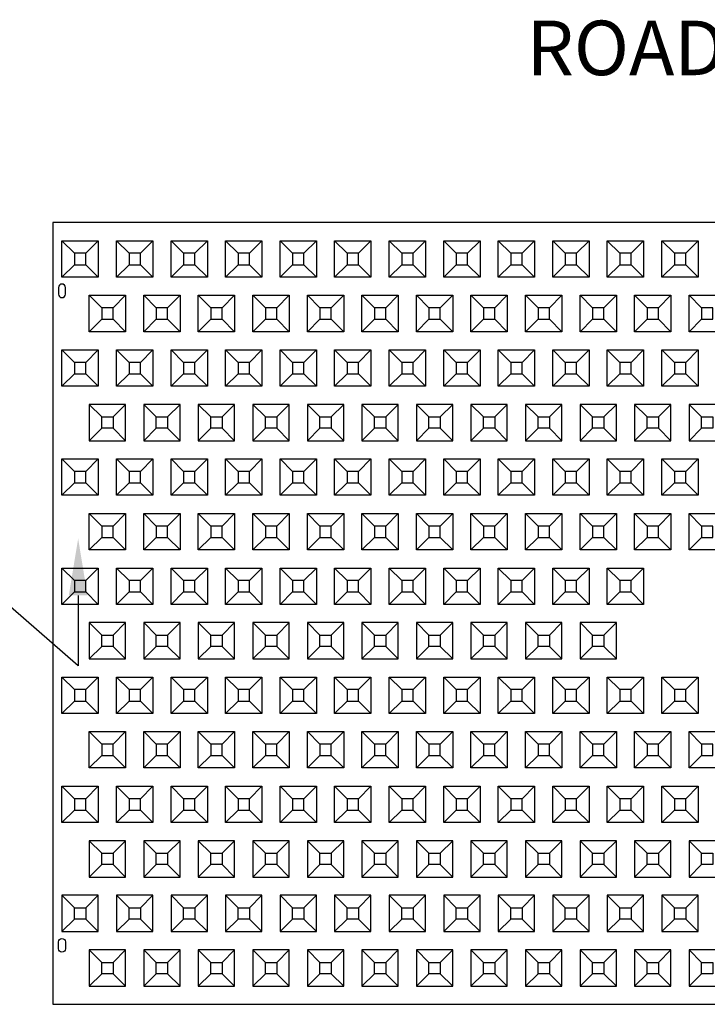
# Model space of a CAD drawing. Units: inches. Extents: x 33 to 677, y 44 to 904.
# Drawn here: x 158 to 230, y 587 to 690 of the extents above; entities that cross this region are included whole.
import ezdxf
from ezdxf import colors
from ezdxf.entities.mleader import LeaderData, LeaderLine
from ezdxf.math import Vec2, Vec3

# ---------------------------------------------------------------- set-up
doc = ezdxf.new("R2010")
doc.units = ezdxf.units.IN
doc.header["$MEASUREMENT"] = 0
for name, color, linetype in [('C-DIMS', 4, 'Continuous'), ('C-MAT', 3, 'Continuous'), ('C-PATT', 143, 'Continuous'), ('C-PATT-SOLID', 9, 'Continuous')]:
    doc.layers.add(name, color=color, linetype=linetype)
doc.styles.get("Standard").update_dxf_attribs({"font": 'arial.ttf'})

# ---------------------------------------------------------------- blocks, each defined once
blk = doc.blocks.new('A$C2CA2104A')
at = {"layer": 'C-MAT'}
blk.add_lwpolyline([(0, 0), (144, 0), (144, 86), (0, 86)], close=True, dxfattribs=at)
at = {"layer": 'C-PATT'}
for points in [[(1.38, 78.87, 1), (0.63, 78.87), (0.63, 78.12, 1), (1.38, 78.12)], [(1.38, 6.12, -1), (0.63, 6.12), (0.63, 6.87, -1), (1.38, 6.87)]]:
    blk.add_lwpolyline(points, format="xyb", close=True, dxfattribs=at)
at = {"layer": 'C-PATT-SOLID'}
for p, q in [((2.38, 82.62), (1, 84)), ((3.63, 82.62), (5, 84)), ((8.38, 82.62), (7, 84)), ((9.63, 82.62), (11, 84)), ((14.38, 82.62), (13, 84)), ((15.63, 82.62), (17, 84)), ((20.38, 82.62), (19, 84)), ((21.63, 82.62), (23, 84)), ((26.38, 82.62), (25, 84)), ((27.63, 82.62), (29, 84)), ((32.38, 82.62), (31, 84)), ((33.63, 82.62), (35, 84)), ((38.38, 82.62), (37, 84)), ((39.63, 82.62), (41, 84)), ((44.38, 82.62), (43, 84)), ((45.63, 82.62), (47, 84)), ((50.38, 82.62), (49, 84)), ((51.63, 82.62), (53, 84)), ((56.38, 82.62), (55, 84)), ((57.63, 82.62), (59, 84)), ((62.38, 82.62), (61, 84)), ((63.63, 82.62), (65, 84)), ((68.38, 82.62), (67, 84)), ((69.63, 82.62), (71, 84)), ((1, 80), (2.38, 81.37)), ((3.63, 81.37), (5, 80)), ((7, 80), (8.38, 81.37)), ((9.63, 81.37), (11, 80)), ((13, 80), (14.38, 81.37)), ((15.63, 81.37), (17, 80)), ((19, 80), (20.38, 81.37)), ((21.63, 81.37), (23, 80)), ((25, 80), (26.38, 81.37)), ((27.63, 81.37), (29, 80)), ((31, 80), (32.38, 81.37)), ((33.63, 81.37), (35, 80)), ((37, 80), (38.38, 81.37)), ((39.63, 81.37), (41, 80)), ((43, 80), (44.38, 81.37)), ((45.63, 81.37), (47, 80)), ((49, 80), (50.38, 81.37)), ((51.63, 81.37), (53, 80)), ((55, 80), (56.38, 81.37)), ((57.63, 81.37), (59, 80)), ((61, 80), (62.38, 81.37)), ((63.63, 81.37), (65, 80)), ((67, 80), (68.38, 81.37)), ((69.63, 81.37), (71, 80)), ((5.38, 76.62), (4, 78)), ((6.63, 76.62), (8, 78)), ((11.38, 76.62), (10, 78)), ((12.63, 76.62), (14, 78)), ((17.38, 76.62), (16, 78)), ((18.63, 76.62), (20, 78)), ((23.38, 76.62), (22, 78)), ((24.63, 76.62), (26, 78)), ((29.38, 76.62), (28, 78)), ((30.63, 76.62), (32, 78)), ((35.38, 76.62), (34, 78)), ((36.63, 76.62), (38, 78)), ((41.38, 76.62), (40, 78)), ((42.63, 76.62), (44, 78)), ((47.38, 76.62), (46, 78)), ((48.63, 76.62), (50, 78)), ((53.38, 76.62), (52, 78)), ((54.63, 76.62), (56, 78)), ((59.38, 76.62), (58, 78)), ((60.63, 76.62), (62, 78)), ((65.38, 76.62), (64, 78)), ((66.63, 76.62), (68, 78)), ((71.38, 76.62), (70, 78)), ((4, 74), (5.38, 75.37)), ((6.63, 75.37), (8, 74)), ((10, 74), (11.38, 75.37)), ((12.63, 75.37), (14, 74)), ((16, 74), (17.38, 75.37)), ((18.63, 75.37), (20, 74)), ((22, 74), (23.38, 75.37)), ((24.63, 75.37), (26, 74)), ((28, 74), (29.38, 75.37)), ((30.63, 75.37), (32, 74)), ((34, 74), (35.38, 75.37)), ((36.63, 75.37), (38, 74)), ((40, 74), (41.38, 75.37)), ((42.63, 75.37), (44, 74)), ((46, 74), (47.38, 75.37)), ((48.63, 75.37), (50, 74)), ((52, 74), (53.38, 75.37)), ((54.63, 75.37), (56, 74)), ((58, 74), (59.38, 75.37)), ((60.63, 75.37), (62, 74)), ((64, 74), (65.38, 75.37)), ((66.63, 75.37), (68, 74)), ((70, 74), (71.38, 75.37)), ((2.38, 70.62), (1, 72)), ((3.63, 70.62), (5, 72)), ((8.38, 70.62), (7, 72)), ((9.63, 70.62), (11, 72)), ((14.38, 70.62), (13, 72)), ((15.63, 70.62), (17, 72)), ((20.38, 70.62), (19, 72)), ((21.63, 70.62), (23, 72)), ((26.38, 70.62), (25, 72)), ((27.63, 70.62), (29, 72)), ((32.38, 70.62), (31, 72)), ((33.63, 70.62), (35, 72)), ((38.38, 70.62), (37, 72)), ((39.63, 70.62), (41, 72)), ((44.38, 70.62), (43, 72)), ((45.63, 70.62), (47, 72)), ((50.38, 70.62), (49, 72)), ((51.63, 70.62), (53, 72)), ((56.38, 70.62), (55, 72)), ((57.63, 70.62), (59, 72)), ((62.38, 70.62), (61, 72)), ((63.63, 70.62), (65, 72)), ((68.38, 70.62), (67, 72)), ((69.63, 70.62), (71, 72)), ((1, 68), (2.38, 69.37)), ((3.63, 69.37), (5, 68)), ((7, 68), (8.38, 69.37)), ((9.63, 69.37), (11, 68)), ((13, 68), (14.38, 69.37)), ((15.63, 69.37), (17, 68)), ((19, 68), (20.38, 69.37)), ((21.63, 69.37), (23, 68)), ((25, 68), (26.38, 69.37)), ((27.63, 69.37), (29, 68)), ((31, 68), (32.38, 69.37)), ((33.63, 69.37), (35, 68)), ((37, 68), (38.38, 69.37)), ((39.63, 69.37), (41, 68)), ((43, 68), (44.38, 69.37)), ((45.63, 69.37), (47, 68)), ((49, 68), (50.38, 69.37)), ((51.63, 69.37), (53, 68)), ((55, 68), (56.38, 69.37)), ((57.63, 69.37), (59, 68)), ((61, 68), (62.38, 69.37)), ((63.63, 69.37), (65, 68)), ((67, 68), (68.38, 69.37)), ((69.63, 69.37), (71, 68)), ((4, 66), (5.38, 64.62)), ((6.63, 64.62), (8, 66)), ((10, 66), (11.38, 64.62)), ((12.63, 64.62), (14, 66)), ((16, 66), (17.38, 64.62)), ((18.63, 64.62), (20, 66)), ((22, 66), (23.38, 64.62)), ((24.63, 64.62), (26, 66)), ((28, 66), (29.38, 64.62)), ((30.63, 64.62), (32, 66)), ((34, 66), (35.38, 64.62)), ((36.63, 64.62), (38, 66)), ((40, 66), (41.38, 64.62)), ((42.63, 64.62), (44, 66)), ((46, 66), (47.38, 64.62)), ((48.63, 64.62), (50, 66)), ((52, 66), (53.38, 64.62)), ((54.63, 64.62), (56, 66)), ((58, 66), (59.38, 64.62)), ((60.63, 64.62), (62, 66)), ((64, 66), (65.38, 64.62)), ((66.63, 64.62), (68, 66)), ((70, 66), (71.38, 64.62)), ((5.38, 63.37), (4, 62)), ((6.63, 63.37), (8, 62)), ((11.38, 63.37), (10, 62)), ((12.63, 63.37), (14, 62)), ((17.38, 63.37), (16, 62)), ((18.63, 63.37), (20, 62)), ((23.38, 63.37), (22, 62)), ((24.63, 63.37), (26, 62)), ((29.38, 63.37), (28, 62)), ((30.63, 63.37), (32, 62)), ((35.38, 63.37), (34, 62)), ((36.63, 63.37), (38, 62)), ((41.38, 63.37), (40, 62)), ((42.63, 63.37), (44, 62)), ((47.38, 63.37), (46, 62)), ((48.63, 63.37), (50, 62)), ((53.38, 63.37), (52, 62)), ((54.63, 63.37), (56, 62)), ((59.38, 63.37), (58, 62)), ((60.63, 63.37), (62, 62)), ((65.38, 63.37), (64, 62)), ((66.63, 63.37), (68, 62)), ((71.38, 63.37), (70, 62)), ((2.38, 58.62), (1, 60)), ((3.63, 58.62), (5, 60)), ((8.38, 58.62), (7, 60)), ((9.63, 58.62), (11, 60)), ((14.38, 58.62), (13, 60)), ((15.63, 58.62), (17, 60)), ((20.38, 58.62), (19, 60)), ((21.63, 58.62), (23, 60)), ((26.38, 58.62), (25, 60)), ((27.63, 58.62), (29, 60)), ((32.38, 58.62), (31, 60)), ((33.63, 58.62), (35, 60)), ((38.38, 58.62), (37, 60)), ((39.63, 58.62), (41, 60)), ((44.38, 58.62), (43, 60)), ((45.63, 58.62), (47, 60)), ((50.38, 58.62), (49, 60)), ((51.63, 58.62), (53, 60)), ((56.38, 58.62), (55, 60)), ((57.63, 58.62), (59, 60)), ((62.38, 58.62), (61, 60)), ((63.63, 58.62), (65, 60)), ((68.38, 58.62), (67, 60)), ((69.63, 58.62), (71, 60)), ((1, 56), (2.38, 57.37)), ((3.63, 57.37), (5, 56)), ((7, 56), (8.38, 57.37)), ((9.63, 57.37), (11, 56)), ((13, 56), (14.38, 57.37)), ((15.63, 57.37), (17, 56)), ((19, 56), (20.38, 57.37)), ((21.63, 57.37), (23, 56)), ((25, 56), (26.38, 57.37)), ((27.63, 57.37), (29, 56)), ((31, 56), (32.38, 57.37)), ((33.63, 57.37), (35, 56)), ((37, 56), (38.38, 57.37)), ((39.63, 57.37), (41, 56)), ((43, 56), (44.38, 57.37)), ((45.63, 57.37), (47, 56)), ((49, 56), (50.38, 57.37)), ((51.63, 57.37), (53, 56)), ((55, 56), (56.38, 57.37)), ((57.63, 57.37), (59, 56)), ((61, 56), (62.38, 57.37)), ((63.63, 57.37), (65, 56)), ((67, 56), (68.38, 57.37)), ((69.63, 57.37), (71, 56)), ((5.38, 52.62), (4, 54)), ((6.63, 52.62), (8, 54)), ((11.38, 52.62), (10, 54)), ((12.63, 52.62), (14, 54)), ((17.38, 52.62), (16, 54)), ((18.63, 52.62), (20, 54)), ((23.38, 52.62), (22, 54)), ((24.63, 52.62), (26, 54)), ((29.38, 52.62), (28, 54)), ((30.63, 52.62), (32, 54)), ((35.38, 52.62), (34, 54)), ((36.63, 52.62), (38, 54)), ((41.38, 52.62), (40, 54)), ((42.63, 52.62), (44, 54)), ((47.38, 52.62), (46, 54)), ((48.63, 52.62), (50, 54)), ((53.38, 52.62), (52, 54)), ((54.63, 52.62), (56, 54)), ((59.38, 52.62), (58, 54)), ((60.63, 52.62), (62, 54)), ((65.38, 52.62), (64, 54)), ((66.63, 52.62), (68, 54)), ((71.38, 52.62), (70, 54)), ((4, 50), (5.38, 51.37)), ((6.63, 51.37), (8, 50)), ((10, 50), (11.38, 51.37)), ((12.63, 51.37), (14, 50)), ((16, 50), (17.38, 51.37)), ((18.63, 51.37), (20, 50)), ((22, 50), (23.38, 51.37)), ((24.63, 51.37), (26, 50)), ((28, 50), (29.38, 51.37)), ((30.63, 51.37), (32, 50)), ((34, 50), (35.38, 51.37)), ((36.63, 51.37), (38, 50)), ((40, 50), (41.38, 51.37)), ((42.63, 51.37), (44, 50)), ((46, 50), (47.38, 51.37)), ((48.63, 51.37), (50, 50)), ((52, 50), (53.38, 51.37)), ((54.63, 51.37), (56, 50)), ((58, 50), (59.38, 51.37)), ((60.63, 51.37), (62, 50)), ((64, 50), (65.38, 51.37)), ((66.63, 51.37), (68, 50)), ((70, 50), (71.38, 51.37)), ((2.38, 46.62), (1, 48)), ((3.63, 46.62), (5, 48)), ((8.38, 46.62), (7, 48)), ((9.63, 46.62), (11, 48)), ((14.38, 46.62), (13, 48)), ((15.63, 46.62), (17, 48)), ((20.38, 46.62), (19, 48)), ((21.63, 46.62), (23, 48)), ((26.38, 46.62), (25, 48)), ((27.63, 46.62), (29, 48)), ((32.38, 46.62), (31, 48)), ((33.63, 46.62), (35, 48)), ((38.38, 46.62), (37, 48)), ((39.63, 46.62), (41, 48)), ((44.38, 46.62), (43, 48)), ((45.63, 46.62), (47, 48)), ((50.38, 46.62), (49, 48)), ((51.63, 46.62), (53, 48)), ((56.38, 46.62), (55, 48)), ((57.63, 46.62), (59, 48)), ((62.38, 46.62), (61, 48)), ((63.63, 46.62), (65, 48)), ((1, 44), (2.38, 45.37)), ((3.63, 45.37), (5, 44)), ((7, 44), (8.38, 45.37)), ((9.63, 45.37), (11, 44)), ((13, 44), (14.38, 45.37)), ((15.63, 45.37), (17, 44)), ((19, 44), (20.38, 45.37)), ((21.63, 45.37), (23, 44)), ((25, 44), (26.38, 45.37)), ((27.63, 45.37), (29, 44)), ((31, 44), (32.38, 45.37)), ((33.63, 45.37), (35, 44)), ((37, 44), (38.38, 45.37)), ((39.63, 45.37), (41, 44)), ((43, 44), (44.38, 45.37)), ((45.63, 45.37), (47, 44)), ((49, 44), (50.38, 45.37)), ((51.63, 45.37), (53, 44)), ((55, 44), (56.38, 45.37)), ((57.63, 45.37), (59, 44)), ((61, 44), (62.38, 45.37)), ((63.63, 45.37), (65, 44)), ((4, 42), (5.38, 40.62)), ((6.63, 40.62), (8, 42)), ((10, 42), (11.38, 40.62)), ((12.63, 40.62), (14, 42)), ((16, 42), (17.38, 40.62)), ((18.63, 40.62), (20, 42)), ((22, 42), (23.38, 40.62)), ((24.63, 40.62), (26, 42)), ((28, 42), (29.38, 40.62)), ((30.63, 40.62), (32, 42)), ((34, 42), (35.38, 40.62)), ((36.63, 40.62), (38, 42)), ((40, 42), (41.38, 40.62)), ((42.63, 40.62), (44, 42)), ((46, 42), (47.38, 40.62)), ((48.63, 40.62), (50, 42)), ((52, 42), (53.38, 40.62)), ((54.63, 40.62), (56, 42)), ((58, 42), (59.38, 40.62)), ((60.63, 40.62), (62, 42)), ((5.38, 39.37), (4, 38)), ((6.63, 39.37), (8, 38)), ((11.38, 39.37), (10, 38)), ((12.63, 39.37), (14, 38)), ((17.38, 39.37), (16, 38)), ((18.63, 39.37), (20, 38)), ((23.38, 39.37), (22, 38)), ((24.63, 39.37), (26, 38)), ((29.38, 39.37), (28, 38)), ((30.63, 39.37), (32, 38)), ((35.38, 39.37), (34, 38)), ((36.63, 39.37), (38, 38)), ((41.38, 39.37), (40, 38)), ((42.63, 39.37), (44, 38)), ((47.38, 39.37), (46, 38)), ((48.63, 39.37), (50, 38)), ((53.38, 39.37), (52, 38)), ((54.63, 39.37), (56, 38)), ((59.38, 39.37), (58, 38)), ((60.63, 39.37), (62, 38)), ((2.38, 34.62), (1, 36)), ((3.63, 34.62), (5, 36)), ((8.38, 34.62), (7, 36)), ((9.63, 34.62), (11, 36)), ((14.38, 34.62), (13, 36)), ((15.63, 34.62), (17, 36)), ((20.38, 34.62), (19, 36)), ((21.63, 34.62), (23, 36)), ((26.38, 34.62), (25, 36)), ((27.63, 34.62), (29, 36)), ((32.38, 34.62), (31, 36)), ((33.63, 34.62), (35, 36)), ((38.38, 34.62), (37, 36)), ((39.63, 34.62), (41, 36)), ((44.38, 34.62), (43, 36)), ((45.63, 34.62), (47, 36)), ((50.38, 34.62), (49, 36)), ((51.63, 34.62), (53, 36)), ((56.38, 34.62), (55, 36)), ((57.63, 34.62), (59, 36)), ((62.38, 34.62), (61, 36)), ((63.63, 34.62), (65, 36)), ((68.38, 34.62), (67, 36)), ((69.63, 34.62), (71, 36)), ((1, 32), (2.38, 33.37)), ((3.63, 33.37), (5, 32)), ((7, 32), (8.38, 33.37)), ((9.63, 33.37), (11, 32)), ((13, 32), (14.38, 33.37)), ((15.63, 33.37), (17, 32)), ((19, 32), (20.38, 33.37)), ((21.63, 33.37), (23, 32)), ((25, 32), (26.38, 33.37)), ((27.63, 33.37), (29, 32)), ((31, 32), (32.38, 33.37)), ((33.63, 33.37), (35, 32)), ((37, 32), (38.38, 33.37)), ((39.63, 33.37), (41, 32)), ((43, 32), (44.38, 33.37)), ((45.63, 33.37), (47, 32)), ((49, 32), (50.38, 33.37)), ((51.63, 33.37), (53, 32)), ((55, 32), (56.38, 33.37)), ((57.63, 33.37), (59, 32)), ((61, 32), (62.38, 33.37)), ((63.63, 33.37), (65, 32)), ((67, 32), (68.38, 33.37)), ((69.63, 33.37), (71, 32)), ((5.38, 28.62), (4, 30)), ((6.63, 28.62), (8, 30)), ((11.38, 28.62), (10, 30)), ((12.63, 28.62), (14, 30)), ((17.38, 28.62), (16, 30)), ((18.63, 28.62), (20, 30)), ((23.38, 28.62), (22, 30)), ((24.63, 28.62), (26, 30)), ((29.38, 28.62), (28, 30)), ((30.63, 28.62), (32, 30)), ((35.38, 28.62), (34, 30)), ((36.63, 28.62), (38, 30)), ((41.38, 28.62), (40, 30)), ((42.63, 28.62), (44, 30)), ((47.38, 28.62), (46, 30)), ((48.63, 28.62), (50, 30)), ((53.38, 28.62), (52, 30)), ((54.63, 28.62), (56, 30)), ((59.38, 28.62), (58, 30)), ((60.63, 28.62), (62, 30)), ((65.38, 28.62), (64, 30)), ((66.63, 28.62), (68, 30)), ((71.38, 28.62), (70, 30)), ((4, 26), (5.38, 27.37)), ((6.63, 27.37), (8, 26)), ((10, 26), (11.38, 27.37)), ((12.63, 27.37), (14, 26)), ((16, 26), (17.38, 27.37)), ((18.63, 27.37), (20, 26)), ((22, 26), (23.38, 27.37)), ((24.63, 27.37), (26, 26)), ((28, 26), (29.38, 27.37)), ((30.63, 27.37), (32, 26)), ((34, 26), (35.38, 27.37)), ((36.63, 27.37), (38, 26)), ((40, 26), (41.38, 27.37)), ((42.63, 27.37), (44, 26)), ((46, 26), (47.38, 27.37)), ((48.63, 27.37), (50, 26)), ((52, 26), (53.38, 27.37)), ((54.63, 27.37), (56, 26)), ((58, 26), (59.38, 27.37)), ((60.63, 27.37), (62, 26)), ((64, 26), (65.38, 27.37)), ((66.63, 27.37), (68, 26)), ((70, 26), (71.38, 27.37)), ((2.38, 22.62), (1, 24)), ((3.63, 22.62), (5, 24)), ((8.38, 22.62), (7, 24)), ((9.63, 22.62), (11, 24)), ((14.38, 22.62), (13, 24)), ((15.63, 22.62), (17, 24)), ((20.38, 22.62), (19, 24)), ((21.63, 22.62), (23, 24)), ((26.38, 22.62), (25, 24)), ((27.63, 22.62), (29, 24)), ((32.38, 22.62), (31, 24)), ((33.63, 22.62), (35, 24)), ((38.38, 22.62), (37, 24)), ((39.63, 22.62), (41, 24)), ((44.38, 22.62), (43, 24)), ((45.63, 22.62), (47, 24)), ((50.38, 22.62), (49, 24)), ((51.63, 22.62), (53, 24)), ((56.38, 22.62), (55, 24)), ((57.63, 22.62), (59, 24)), ((62.38, 22.62), (61, 24)), ((63.63, 22.62), (65, 24)), ((68.38, 22.62), (67, 24)), ((69.63, 22.62), (71, 24)), ((1, 20), (2.38, 21.37)), ((3.63, 21.37), (5, 20)), ((7, 20), (8.38, 21.37)), ((9.63, 21.37), (11, 20)), ((13, 20), (14.38, 21.37)), ((15.63, 21.37), (17, 20)), ((19, 20), (20.38, 21.37)), ((21.63, 21.37), (23, 20)), ((25, 20), (26.38, 21.37)), ((27.63, 21.37), (29, 20)), ((31, 20), (32.38, 21.37)), ((33.63, 21.37), (35, 20)), ((37, 20), (38.38, 21.37)), ((39.63, 21.37), (41, 20)), ((43, 20), (44.38, 21.37)), ((45.63, 21.37), (47, 20)), ((49, 20), (50.38, 21.37)), ((51.63, 21.37), (53, 20)), ((55, 20), (56.38, 21.37)), ((57.63, 21.37), (59, 20)), ((61, 20), (62.38, 21.37)), ((63.63, 21.37), (65, 20)), ((67, 20), (68.38, 21.37)), ((69.63, 21.37), (71, 20)), ((4, 18), (5.38, 16.62)), ((6.63, 16.62), (8, 18)), ((10, 18), (11.38, 16.62)), ((12.63, 16.62), (14, 18)), ((16, 18), (17.38, 16.62)), ((18.63, 16.62), (20, 18)), ((22, 18), (23.38, 16.62)), ((24.63, 16.62), (26, 18)), ((28, 18), (29.38, 16.62)), ((30.63, 16.62), (32, 18)), ((34, 18), (35.38, 16.62)), ((36.63, 16.62), (38, 18)), ((40, 18), (41.38, 16.62)), ((42.63, 16.62), (44, 18)), ((46, 18), (47.38, 16.62)), ((48.63, 16.62), (50, 18)), ((52, 18), (53.38, 16.62)), ((54.63, 16.62), (56, 18)), ((58, 18), (59.38, 16.62)), ((60.63, 16.62), (62, 18)), ((64, 18), (65.38, 16.62)), ((66.63, 16.62), (68, 18)), ((70, 18), (71.38, 16.62)), ((5.38, 15.37), (4, 14)), ((6.63, 15.37), (8, 14)), ((11.38, 15.37), (10, 14)), ((12.63, 15.37), (14, 14)), ((17.38, 15.37), (16, 14)), ((18.63, 15.37), (20, 14)), ((23.38, 15.37), (22, 14)), ((24.63, 15.37), (26, 14)), ((29.38, 15.37), (28, 14)), ((30.63, 15.37), (32, 14)), ((35.38, 15.37), (34, 14)), ((36.63, 15.37), (38, 14)), ((41.38, 15.37), (40, 14)), ((42.63, 15.37), (44, 14)), ((47.38, 15.37), (46, 14)), ((48.63, 15.37), (50, 14)), ((53.38, 15.37), (52, 14)), ((54.63, 15.37), (56, 14)), ((59.38, 15.37), (58, 14)), ((60.63, 15.37), (62, 14)), ((65.38, 15.37), (64, 14)), ((66.63, 15.37), (68, 14)), ((71.38, 15.37), (70, 14)), ((1, 12), (2.38, 10.62)), ((3.63, 10.62), (5, 12)), ((7, 12), (8.38, 10.62)), ((9.63, 10.62), (11, 12)), ((13, 12), (14.38, 10.62)), ((15.63, 10.62), (17, 12)), ((19, 12), (20.38, 10.62)), ((21.63, 10.62), (23, 12)), ((25, 12), (26.38, 10.62)), ((27.63, 10.62), (29, 12)), ((31, 12), (32.38, 10.62)), ((33.63, 10.62), (35, 12)), ((37, 12), (38.38, 10.62)), ((39.63, 10.62), (41, 12)), ((43, 12), (44.38, 10.62)), ((45.63, 10.62), (47, 12)), ((49, 12), (50.38, 10.62)), ((51.63, 10.62), (53, 12)), ((55, 12), (56.38, 10.62)), ((57.63, 10.62), (59, 12)), ((61, 12), (62.38, 10.62)), ((63.63, 10.62), (65, 12)), ((67, 12), (68.38, 10.62)), ((69.63, 10.62), (71, 12)), ((2.38, 9.37), (1, 8)), ((3.63, 9.37), (5, 8)), ((8.38, 9.37), (7, 8)), ((9.63, 9.37), (11, 8)), ((14.38, 9.37), (13, 8)), ((15.63, 9.37), (17, 8)), ((20.38, 9.37), (19, 8)), ((21.63, 9.37), (23, 8)), ((26.38, 9.37), (25, 8)), ((27.63, 9.37), (29, 8)), ((32.38, 9.37), (31, 8)), ((33.63, 9.37), (35, 8)), ((38.38, 9.37), (37, 8)), ((39.63, 9.37), (41, 8)), ((44.38, 9.37), (43, 8)), ((45.63, 9.37), (47, 8)), ((50.38, 9.37), (49, 8)), ((51.63, 9.37), (53, 8)), ((56.38, 9.37), (55, 8)), ((57.63, 9.37), (59, 8)), ((62.38, 9.37), (61, 8)), ((63.63, 9.37), (65, 8)), ((68.38, 9.37), (67, 8)), ((69.63, 9.37), (71, 8)), ((4, 6), (5.38, 4.62)), ((6.63, 4.62), (8, 6)), ((10, 6), (11.38, 4.62)), ((12.63, 4.62), (14, 6)), ((16, 6), (17.38, 4.62)), ((18.63, 4.62), (20, 6)), ((22, 6), (23.38, 4.62)), ((24.63, 4.62), (26, 6)), ((28, 6), (29.38, 4.62)), ((30.63, 4.62), (32, 6)), ((34, 6), (35.38, 4.62)), ((36.63, 4.62), (38, 6)), ((40, 6), (41.38, 4.62)), ((42.63, 4.62), (44, 6)), ((46, 6), (47.38, 4.62)), ((48.63, 4.62), (50, 6)), ((52, 6), (53.38, 4.62)), ((54.63, 4.62), (56, 6)), ((58, 6), (59.38, 4.62)), ((60.63, 4.62), (62, 6)), ((64, 6), (65.38, 4.62)), ((66.63, 4.62), (68, 6)), ((70, 6), (71.38, 4.62)), ((5.38, 3.37), (4, 2)), ((6.63, 3.37), (8, 2)), ((11.38, 3.37), (10, 2)), ((12.63, 3.37), (14, 2)), ((17.38, 3.37), (16, 2)), ((18.63, 3.37), (20, 2)), ((23.38, 3.37), (22, 2)), ((24.63, 3.37), (26, 2)), ((29.38, 3.37), (28, 2)), ((30.63, 3.37), (32, 2)), ((35.38, 3.37), (34, 2)), ((36.63, 3.37), (38, 2)), ((41.38, 3.37), (40, 2)), ((42.63, 3.37), (44, 2)), ((47.38, 3.37), (46, 2)), ((48.63, 3.37), (50, 2)), ((53.38, 3.37), (52, 2)), ((54.63, 3.37), (56, 2)), ((59.38, 3.37), (58, 2)), ((60.63, 3.37), (62, 2)), ((65.38, 3.37), (64, 2)), ((66.63, 3.37), (68, 2)), ((71.38, 3.37), (70, 2))]:
    blk.add_line(p, q, dxfattribs=at)
for points in [[(1, 84), (5, 84), (5, 80), (1, 80)], [(7, 84), (11, 84), (11, 80), (7, 80)], [(13, 84), (17, 84), (17, 80), (13, 80)], [(19, 84), (23, 84), (23, 80), (19, 80)], [(25, 84), (29, 84), (29, 80), (25, 80)], [(31, 84), (35, 84), (35, 80), (31, 80)], [(37, 84), (41, 84), (41, 80), (37, 80)], [(43, 84), (47, 84), (47, 80), (43, 80)], [(49, 84), (53, 84), (53, 80), (49, 80)], [(55, 84), (59, 84), (59, 80), (55, 80)], [(61, 84), (65, 84), (65, 80), (61, 80)], [(67, 84), (71, 84), (71, 80), (67, 80)], [(2.38, 81.37), (3.63, 81.37), (3.63, 82.62), (2.38, 82.62)], [(8.38, 81.37), (9.63, 81.37), (9.63, 82.62), (8.38, 82.62)], [(14.38, 81.37), (15.63, 81.37), (15.63, 82.62), (14.38, 82.62)], [(20.38, 81.37), (21.63, 81.37), (21.63, 82.62), (20.38, 82.62)], [(26.38, 81.37), (27.63, 81.37), (27.63, 82.62), (26.38, 82.62)], [(32.38, 81.37), (33.63, 81.37), (33.63, 82.62), (32.38, 82.62)], [(38.38, 81.37), (39.63, 81.37), (39.63, 82.62), (38.38, 82.62)], [(44.38, 81.37), (45.63, 81.37), (45.63, 82.62), (44.38, 82.62)], [(50.38, 81.37), (51.63, 81.37), (51.63, 82.62), (50.38, 82.62)], [(56.38, 81.37), (57.63, 81.37), (57.63, 82.62), (56.38, 82.62)], [(62.38, 81.37), (63.63, 81.37), (63.63, 82.62), (62.38, 82.62)], [(68.38, 81.37), (69.63, 81.37), (69.63, 82.62), (68.38, 82.62)], [(4, 78), (8, 78), (8, 74), (4, 74)], [(10, 78), (14, 78), (14, 74), (10, 74)], [(16, 78), (20, 78), (20, 74), (16, 74)], [(22, 78), (26, 78), (26, 74), (22, 74)], [(28, 78), (32, 78), (32, 74), (28, 74)], [(34, 78), (38, 78), (38, 74), (34, 74)], [(40, 78), (44, 78), (44, 74), (40, 74)], [(46, 78), (50, 78), (50, 74), (46, 74)], [(52, 78), (56, 78), (56, 74), (52, 74)], [(58, 78), (62, 78), (62, 74), (58, 74)], [(64, 78), (68, 78), (68, 74), (64, 74)], [(70, 78), (74, 78), (74, 74), (70, 74)], [(5.38, 75.37), (6.63, 75.37), (6.63, 76.62), (5.38, 76.62)], [(11.38, 75.37), (12.63, 75.37), (12.63, 76.62), (11.38, 76.62)], [(17.38, 75.37), (18.63, 75.37), (18.63, 76.62), (17.38, 76.62)], [(23.38, 75.37), (24.63, 75.37), (24.63, 76.62), (23.38, 76.62)], [(29.38, 75.37), (30.63, 75.37), (30.63, 76.62), (29.38, 76.62)], [(35.38, 75.37), (36.63, 75.37), (36.63, 76.62), (35.38, 76.62)], [(41.38, 75.37), (42.63, 75.37), (42.63, 76.62), (41.38, 76.62)], [(47.38, 75.37), (48.63, 75.37), (48.63, 76.62), (47.38, 76.62)], [(53.38, 75.37), (54.63, 75.37), (54.63, 76.62), (53.38, 76.62)], [(59.38, 75.37), (60.63, 75.37), (60.63, 76.62), (59.38, 76.62)], [(65.38, 75.37), (66.63, 75.37), (66.63, 76.62), (65.38, 76.62)], [(71.38, 75.37), (72.63, 75.37), (72.63, 76.62), (71.38, 76.62)], [(1, 72), (5, 72), (5, 68), (1, 68)], [(7, 72), (11, 72), (11, 68), (7, 68)], [(13, 72), (17, 72), (17, 68), (13, 68)], [(19, 72), (23, 72), (23, 68), (19, 68)], [(25, 72), (29, 72), (29, 68), (25, 68)], [(31, 72), (35, 72), (35, 68), (31, 68)], [(37, 72), (41, 72), (41, 68), (37, 68)], [(43, 72), (47, 72), (47, 68), (43, 68)], [(49, 72), (53, 72), (53, 68), (49, 68)], [(55, 72), (59, 72), (59, 68), (55, 68)], [(61, 72), (65, 72), (65, 68), (61, 68)], [(67, 72), (71, 72), (71, 68), (67, 68)], [(2.38, 69.37), (3.63, 69.37), (3.63, 70.62), (2.38, 70.62)], [(8.38, 69.37), (9.63, 69.37), (9.63, 70.62), (8.38, 70.62)], [(14.38, 69.37), (15.63, 69.37), (15.63, 70.62), (14.38, 70.62)], [(20.38, 69.37), (21.63, 69.37), (21.63, 70.62), (20.38, 70.62)], [(26.38, 69.37), (27.63, 69.37), (27.63, 70.62), (26.38, 70.62)], [(32.38, 69.37), (33.63, 69.37), (33.63, 70.62), (32.38, 70.62)], [(38.38, 69.37), (39.63, 69.37), (39.63, 70.62), (38.38, 70.62)], [(44.38, 69.37), (45.63, 69.37), (45.63, 70.62), (44.38, 70.62)], [(50.38, 69.37), (51.63, 69.37), (51.63, 70.62), (50.38, 70.62)], [(56.38, 69.37), (57.63, 69.37), (57.63, 70.62), (56.38, 70.62)], [(62.38, 69.37), (63.63, 69.37), (63.63, 70.62), (62.38, 70.62)], [(68.38, 69.37), (69.63, 69.37), (69.63, 70.62), (68.38, 70.62)], [(4, 62), (8, 62), (8, 66), (4, 66)], [(10, 62), (14, 62), (14, 66), (10, 66)], [(16, 62), (20, 62), (20, 66), (16, 66)], [(22, 62), (26, 62), (26, 66), (22, 66)], [(28, 62), (32, 62), (32, 66), (28, 66)], [(34, 62), (38, 62), (38, 66), (34, 66)], [(40, 62), (44, 62), (44, 66), (40, 66)], [(46, 62), (50, 62), (50, 66), (46, 66)], [(52, 62), (56, 62), (56, 66), (52, 66)], [(58, 62), (62, 62), (62, 66), (58, 66)], [(64, 62), (68, 62), (68, 66), (64, 66)], [(70, 62), (74, 62), (74, 66), (70, 66)], [(5.38, 64.62), (6.63, 64.62), (6.63, 63.37), (5.38, 63.37)], [(11.38, 64.62), (12.63, 64.62), (12.63, 63.37), (11.38, 63.37)], [(17.38, 64.62), (18.63, 64.62), (18.63, 63.37), (17.38, 63.37)], [(23.38, 64.62), (24.63, 64.62), (24.63, 63.37), (23.38, 63.37)], [(29.38, 64.62), (30.63, 64.62), (30.63, 63.37), (29.38, 63.37)], [(35.38, 64.62), (36.63, 64.62), (36.63, 63.37), (35.38, 63.37)], [(41.38, 64.62), (42.63, 64.62), (42.63, 63.37), (41.38, 63.37)], [(47.38, 64.62), (48.63, 64.62), (48.63, 63.37), (47.38, 63.37)], [(53.38, 64.62), (54.63, 64.62), (54.63, 63.37), (53.38, 63.37)], [(59.38, 64.62), (60.63, 64.62), (60.63, 63.37), (59.38, 63.37)], [(65.38, 64.62), (66.63, 64.62), (66.63, 63.37), (65.38, 63.37)], [(71.38, 64.62), (72.63, 64.62), (72.63, 63.37), (71.38, 63.37)], [(1, 60), (5, 60), (5, 56), (1, 56)], [(7, 60), (11, 60), (11, 56), (7, 56)], [(13, 60), (17, 60), (17, 56), (13, 56)], [(19, 60), (23, 60), (23, 56), (19, 56)], [(25, 60), (29, 60), (29, 56), (25, 56)], [(31, 60), (35, 60), (35, 56), (31, 56)], [(37, 60), (41, 60), (41, 56), (37, 56)], [(43, 60), (47, 60), (47, 56), (43, 56)], [(49, 60), (53, 60), (53, 56), (49, 56)], [(55, 60), (59, 60), (59, 56), (55, 56)], [(61, 60), (65, 60), (65, 56), (61, 56)], [(67, 60), (71, 60), (71, 56), (67, 56)], [(2.38, 57.37), (3.63, 57.37), (3.63, 58.62), (2.38, 58.62)], [(8.38, 57.37), (9.63, 57.37), (9.63, 58.62), (8.38, 58.62)], [(14.38, 57.37), (15.63, 57.37), (15.63, 58.62), (14.38, 58.62)], [(20.38, 57.37), (21.63, 57.37), (21.63, 58.62), (20.38, 58.62)], [(26.38, 57.37), (27.63, 57.37), (27.63, 58.62), (26.38, 58.62)], [(32.38, 57.37), (33.63, 57.37), (33.63, 58.62), (32.38, 58.62)], [(38.38, 57.37), (39.63, 57.37), (39.63, 58.62), (38.38, 58.62)], [(44.38, 57.37), (45.63, 57.37), (45.63, 58.62), (44.38, 58.62)], [(50.38, 57.37), (51.63, 57.37), (51.63, 58.62), (50.38, 58.62)], [(56.38, 57.37), (57.63, 57.37), (57.63, 58.62), (56.38, 58.62)], [(62.38, 57.37), (63.63, 57.37), (63.63, 58.62), (62.38, 58.62)], [(68.38, 57.37), (69.63, 57.37), (69.63, 58.62), (68.38, 58.62)], [(4, 54), (8, 54), (8, 50), (4, 50)], [(10, 54), (14, 54), (14, 50), (10, 50)], [(16, 54), (20, 54), (20, 50), (16, 50)], [(22, 54), (26, 54), (26, 50), (22, 50)], [(28, 54), (32, 54), (32, 50), (28, 50)], [(34, 54), (38, 54), (38, 50), (34, 50)], [(40, 54), (44, 54), (44, 50), (40, 50)], [(46, 54), (50, 54), (50, 50), (46, 50)], [(52, 54), (56, 54), (56, 50), (52, 50)], [(58, 54), (62, 54), (62, 50), (58, 50)], [(64, 54), (68, 54), (68, 50), (64, 50)], [(70, 54), (74, 54), (74, 50), (70, 50)], [(5.38, 51.37), (6.63, 51.37), (6.63, 52.62), (5.38, 52.62)], [(11.38, 51.37), (12.63, 51.37), (12.63, 52.62), (11.38, 52.62)], [(17.38, 51.37), (18.63, 51.37), (18.63, 52.62), (17.38, 52.62)], [(23.38, 51.37), (24.63, 51.37), (24.63, 52.62), (23.38, 52.62)], [(29.38, 51.37), (30.63, 51.37), (30.63, 52.62), (29.38, 52.62)], [(35.38, 51.37), (36.63, 51.37), (36.63, 52.62), (35.38, 52.62)], [(41.38, 51.37), (42.63, 51.37), (42.63, 52.62), (41.38, 52.62)], [(47.38, 51.37), (48.63, 51.37), (48.63, 52.62), (47.38, 52.62)], [(53.38, 51.37), (54.63, 51.37), (54.63, 52.62), (53.38, 52.62)], [(59.38, 51.37), (60.63, 51.37), (60.63, 52.62), (59.38, 52.62)], [(65.38, 51.37), (66.63, 51.37), (66.63, 52.62), (65.38, 52.62)], [(71.38, 51.37), (72.63, 51.37), (72.63, 52.62), (71.38, 52.62)], [(1, 48), (5, 48), (5, 44), (1, 44)], [(7, 48), (11, 48), (11, 44), (7, 44)], [(13, 48), (17, 48), (17, 44), (13, 44)], [(19, 48), (23, 48), (23, 44), (19, 44)], [(25, 48), (29, 48), (29, 44), (25, 44)], [(31, 48), (35, 48), (35, 44), (31, 44)], [(37, 48), (41, 48), (41, 44), (37, 44)], [(43, 48), (47, 48), (47, 44), (43, 44)], [(49, 48), (53, 48), (53, 44), (49, 44)], [(55, 48), (59, 48), (59, 44), (55, 44)], [(61, 48), (65, 48), (65, 44), (61, 44)], [(2.38, 45.37), (3.63, 45.37), (3.63, 46.62), (2.38, 46.62)], [(8.38, 45.37), (9.63, 45.37), (9.63, 46.62), (8.38, 46.62)], [(14.38, 45.37), (15.63, 45.37), (15.63, 46.62), (14.38, 46.62)], [(20.38, 45.37), (21.63, 45.37), (21.63, 46.62), (20.38, 46.62)], [(26.38, 45.37), (27.63, 45.37), (27.63, 46.62), (26.38, 46.62)], [(32.38, 45.37), (33.63, 45.37), (33.63, 46.62), (32.38, 46.62)], [(38.38, 45.37), (39.63, 45.37), (39.63, 46.62), (38.38, 46.62)], [(44.38, 45.37), (45.63, 45.37), (45.63, 46.62), (44.38, 46.62)], [(50.38, 45.37), (51.63, 45.37), (51.63, 46.62), (50.38, 46.62)], [(56.38, 45.37), (57.63, 45.37), (57.63, 46.62), (56.38, 46.62)], [(62.38, 45.37), (63.63, 45.37), (63.63, 46.62), (62.38, 46.62)], [(4, 38), (8, 38), (8, 42), (4, 42)], [(10, 38), (14, 38), (14, 42), (10, 42)], [(16, 38), (20, 38), (20, 42), (16, 42)], [(22, 38), (26, 38), (26, 42), (22, 42)], [(28, 38), (32, 38), (32, 42), (28, 42)], [(34, 38), (38, 38), (38, 42), (34, 42)], [(40, 38), (44, 38), (44, 42), (40, 42)], [(46, 38), (50, 38), (50, 42), (46, 42)], [(52, 38), (56, 38), (56, 42), (52, 42)], [(58, 38), (62, 38), (62, 42), (58, 42)], [(5.38, 40.62), (6.63, 40.62), (6.63, 39.37), (5.38, 39.37)], [(11.38, 40.62), (12.63, 40.62), (12.63, 39.37), (11.38, 39.37)], [(17.38, 40.62), (18.63, 40.62), (18.63, 39.37), (17.38, 39.37)], [(23.38, 40.62), (24.63, 40.62), (24.63, 39.37), (23.38, 39.37)], [(29.38, 40.62), (30.63, 40.62), (30.63, 39.37), (29.38, 39.37)], [(35.38, 40.62), (36.63, 40.62), (36.63, 39.37), (35.38, 39.37)], [(41.38, 40.62), (42.63, 40.62), (42.63, 39.37), (41.38, 39.37)], [(47.38, 40.62), (48.63, 40.62), (48.63, 39.37), (47.38, 39.37)], [(53.38, 40.62), (54.63, 40.62), (54.63, 39.37), (53.38, 39.37)], [(59.38, 40.62), (60.63, 40.62), (60.63, 39.37), (59.38, 39.37)], [(1, 36), (5, 36), (5, 32), (1, 32)], [(7, 36), (11, 36), (11, 32), (7, 32)], [(13, 36), (17, 36), (17, 32), (13, 32)], [(19, 36), (23, 36), (23, 32), (19, 32)], [(25, 36), (29, 36), (29, 32), (25, 32)], [(31, 36), (35, 36), (35, 32), (31, 32)], [(37, 36), (41, 36), (41, 32), (37, 32)], [(43, 36), (47, 36), (47, 32), (43, 32)], [(49, 36), (53, 36), (53, 32), (49, 32)], [(55, 36), (59, 36), (59, 32), (55, 32)], [(61, 36), (65, 36), (65, 32), (61, 32)], [(67, 36), (71, 36), (71, 32), (67, 32)], [(2.38, 33.37), (3.63, 33.37), (3.63, 34.62), (2.38, 34.62)], [(8.38, 33.37), (9.63, 33.37), (9.63, 34.62), (8.38, 34.62)], [(14.38, 33.37), (15.63, 33.37), (15.63, 34.62), (14.38, 34.62)], [(20.38, 33.37), (21.63, 33.37), (21.63, 34.62), (20.38, 34.62)], [(26.38, 33.37), (27.63, 33.37), (27.63, 34.62), (26.38, 34.62)], [(32.38, 33.37), (33.63, 33.37), (33.63, 34.62), (32.38, 34.62)], [(38.38, 33.37), (39.63, 33.37), (39.63, 34.62), (38.38, 34.62)], [(44.38, 33.37), (45.63, 33.37), (45.63, 34.62), (44.38, 34.62)], [(50.38, 33.37), (51.63, 33.37), (51.63, 34.62), (50.38, 34.62)], [(56.38, 33.37), (57.63, 33.37), (57.63, 34.62), (56.38, 34.62)], [(62.38, 33.37), (63.63, 33.37), (63.63, 34.62), (62.38, 34.62)], [(68.38, 33.37), (69.63, 33.37), (69.63, 34.62), (68.38, 34.62)], [(4, 30), (8, 30), (8, 26), (4, 26)], [(10, 30), (14, 30), (14, 26), (10, 26)], [(16, 30), (20, 30), (20, 26), (16, 26)], [(22, 30), (26, 30), (26, 26), (22, 26)], [(28, 30), (32, 30), (32, 26), (28, 26)], [(34, 30), (38, 30), (38, 26), (34, 26)], [(40, 30), (44, 30), (44, 26), (40, 26)], [(46, 30), (50, 30), (50, 26), (46, 26)], [(52, 30), (56, 30), (56, 26), (52, 26)], [(58, 30), (62, 30), (62, 26), (58, 26)], [(64, 30), (68, 30), (68, 26), (64, 26)], [(70, 30), (74, 30), (74, 26), (70, 26)], [(5.38, 27.37), (6.63, 27.37), (6.63, 28.62), (5.38, 28.62)], [(11.38, 27.37), (12.63, 27.37), (12.63, 28.62), (11.38, 28.62)], [(17.38, 27.37), (18.63, 27.37), (18.63, 28.62), (17.38, 28.62)], [(23.38, 27.37), (24.63, 27.37), (24.63, 28.62), (23.38, 28.62)], [(29.38, 27.37), (30.63, 27.37), (30.63, 28.62), (29.38, 28.62)], [(35.38, 27.37), (36.63, 27.37), (36.63, 28.62), (35.38, 28.62)], [(41.38, 27.37), (42.63, 27.37), (42.63, 28.62), (41.38, 28.62)], [(47.38, 27.37), (48.63, 27.37), (48.63, 28.62), (47.38, 28.62)], [(53.38, 27.37), (54.63, 27.37), (54.63, 28.62), (53.38, 28.62)], [(59.38, 27.37), (60.63, 27.37), (60.63, 28.62), (59.38, 28.62)], [(65.38, 27.37), (66.63, 27.37), (66.63, 28.62), (65.38, 28.62)], [(71.38, 27.37), (72.63, 27.37), (72.63, 28.62), (71.38, 28.62)], [(1, 24), (5, 24), (5, 20), (1, 20)], [(7, 24), (11, 24), (11, 20), (7, 20)], [(13, 24), (17, 24), (17, 20), (13, 20)], [(19, 24), (23, 24), (23, 20), (19, 20)], [(25, 24), (29, 24), (29, 20), (25, 20)], [(31, 24), (35, 24), (35, 20), (31, 20)], [(37, 24), (41, 24), (41, 20), (37, 20)], [(43, 24), (47, 24), (47, 20), (43, 20)], [(49, 24), (53, 24), (53, 20), (49, 20)], [(55, 24), (59, 24), (59, 20), (55, 20)], [(61, 24), (65, 24), (65, 20), (61, 20)], [(67, 24), (71, 24), (71, 20), (67, 20)], [(2.38, 21.37), (3.63, 21.37), (3.63, 22.62), (2.38, 22.62)], [(8.38, 21.37), (9.63, 21.37), (9.63, 22.62), (8.38, 22.62)], [(14.38, 21.37), (15.63, 21.37), (15.63, 22.62), (14.38, 22.62)], [(20.38, 21.37), (21.63, 21.37), (21.63, 22.62), (20.38, 22.62)], [(26.38, 21.37), (27.63, 21.37), (27.63, 22.62), (26.38, 22.62)], [(32.38, 21.37), (33.63, 21.37), (33.63, 22.62), (32.38, 22.62)], [(38.38, 21.37), (39.63, 21.37), (39.63, 22.62), (38.38, 22.62)], [(44.38, 21.37), (45.63, 21.37), (45.63, 22.62), (44.38, 22.62)], [(50.38, 21.37), (51.63, 21.37), (51.63, 22.62), (50.38, 22.62)], [(56.38, 21.37), (57.63, 21.37), (57.63, 22.62), (56.38, 22.62)], [(62.38, 21.37), (63.63, 21.37), (63.63, 22.62), (62.38, 22.62)], [(68.38, 21.37), (69.63, 21.37), (69.63, 22.62), (68.38, 22.62)], [(4, 14), (8, 14), (8, 18), (4, 18)], [(10, 14), (14, 14), (14, 18), (10, 18)], [(16, 14), (20, 14), (20, 18), (16, 18)], [(22, 14), (26, 14), (26, 18), (22, 18)], [(28, 14), (32, 14), (32, 18), (28, 18)], [(34, 14), (38, 14), (38, 18), (34, 18)], [(40, 14), (44, 14), (44, 18), (40, 18)], [(46, 14), (50, 14), (50, 18), (46, 18)], [(52, 14), (56, 14), (56, 18), (52, 18)], [(58, 14), (62, 14), (62, 18), (58, 18)], [(64, 14), (68, 14), (68, 18), (64, 18)], [(70, 14), (74, 14), (74, 18), (70, 18)], [(5.38, 16.62), (6.63, 16.62), (6.63, 15.37), (5.38, 15.37)], [(11.38, 16.62), (12.63, 16.62), (12.63, 15.37), (11.38, 15.37)], [(17.38, 16.62), (18.63, 16.62), (18.63, 15.37), (17.38, 15.37)], [(23.38, 16.62), (24.63, 16.62), (24.63, 15.37), (23.38, 15.37)], [(29.38, 16.62), (30.63, 16.62), (30.63, 15.37), (29.38, 15.37)], [(35.38, 16.62), (36.63, 16.62), (36.63, 15.37), (35.38, 15.37)], [(41.38, 16.62), (42.63, 16.62), (42.63, 15.37), (41.38, 15.37)], [(47.38, 16.62), (48.63, 16.62), (48.63, 15.37), (47.38, 15.37)], [(53.38, 16.62), (54.63, 16.62), (54.63, 15.37), (53.38, 15.37)], [(59.38, 16.62), (60.63, 16.62), (60.63, 15.37), (59.38, 15.37)], [(65.38, 16.62), (66.63, 16.62), (66.63, 15.37), (65.38, 15.37)], [(71.38, 16.62), (72.63, 16.62), (72.63, 15.37), (71.38, 15.37)], [(1, 8), (5, 8), (5, 12), (1, 12)], [(7, 8), (11, 8), (11, 12), (7, 12)], [(13, 8), (17, 8), (17, 12), (13, 12)], [(19, 8), (23, 8), (23, 12), (19, 12)], [(25, 8), (29, 8), (29, 12), (25, 12)], [(31, 8), (35, 8), (35, 12), (31, 12)], [(37, 8), (41, 8), (41, 12), (37, 12)], [(43, 8), (47, 8), (47, 12), (43, 12)], [(49, 8), (53, 8), (53, 12), (49, 12)], [(55, 8), (59, 8), (59, 12), (55, 12)], [(61, 8), (65, 8), (65, 12), (61, 12)], [(67, 8), (71, 8), (71, 12), (67, 12)], [(2.38, 10.62), (3.63, 10.62), (3.63, 9.37), (2.38, 9.37)], [(8.38, 10.62), (9.63, 10.62), (9.63, 9.37), (8.38, 9.37)], [(14.38, 10.62), (15.63, 10.62), (15.63, 9.37), (14.38, 9.37)], [(20.38, 10.62), (21.63, 10.62), (21.63, 9.37), (20.38, 9.37)], [(26.38, 10.62), (27.63, 10.62), (27.63, 9.37), (26.38, 9.37)], [(32.38, 10.62), (33.63, 10.62), (33.63, 9.37), (32.38, 9.37)], [(38.38, 10.62), (39.63, 10.62), (39.63, 9.37), (38.38, 9.37)], [(44.38, 10.62), (45.63, 10.62), (45.63, 9.37), (44.38, 9.37)], [(50.38, 10.62), (51.63, 10.62), (51.63, 9.37), (50.38, 9.37)], [(56.38, 10.62), (57.63, 10.62), (57.63, 9.37), (56.38, 9.37)], [(62.38, 10.62), (63.63, 10.62), (63.63, 9.37), (62.38, 9.37)], [(68.38, 10.62), (69.63, 10.62), (69.63, 9.37), (68.38, 9.37)], [(4, 2), (8, 2), (8, 6), (4, 6)], [(10, 2), (14, 2), (14, 6), (10, 6)], [(16, 2), (20, 2), (20, 6), (16, 6)], [(22, 2), (26, 2), (26, 6), (22, 6)], [(28, 2), (32, 2), (32, 6), (28, 6)], [(34, 2), (38, 2), (38, 6), (34, 6)], [(40, 2), (44, 2), (44, 6), (40, 6)], [(46, 2), (50, 2), (50, 6), (46, 6)], [(52, 2), (56, 2), (56, 6), (52, 6)], [(58, 2), (62, 2), (62, 6), (58, 6)], [(64, 2), (68, 2), (68, 6), (64, 6)], [(70, 2), (74, 2), (74, 6), (70, 6)], [(5.38, 4.62), (6.63, 4.62), (6.63, 3.37), (5.38, 3.37)], [(11.38, 4.62), (12.63, 4.62), (12.63, 3.37), (11.38, 3.37)], [(17.38, 4.62), (18.63, 4.62), (18.63, 3.37), (17.38, 3.37)], [(23.38, 4.62), (24.63, 4.62), (24.63, 3.37), (23.38, 3.37)], [(29.38, 4.62), (30.63, 4.62), (30.63, 3.37), (29.38, 3.37)], [(35.38, 4.62), (36.63, 4.62), (36.63, 3.37), (35.38, 3.37)], [(41.38, 4.62), (42.63, 4.62), (42.63, 3.37), (41.38, 3.37)], [(47.38, 4.62), (48.63, 4.62), (48.63, 3.37), (47.38, 3.37)], [(53.38, 4.62), (54.63, 4.62), (54.63, 3.37), (53.38, 3.37)], [(59.38, 4.62), (60.63, 4.62), (60.63, 3.37), (59.38, 3.37)], [(65.38, 4.62), (66.63, 4.62), (66.63, 3.37), (65.38, 3.37)], [(71.38, 4.62), (72.63, 4.62), (72.63, 3.37), (71.38, 3.37)]]:
    blk.add_lwpolyline(points, close=True, dxfattribs=at)

msp = doc.modelspace()

# ---------------------------------------------------------------- block references
at = {"xscale": 0.9452117654483406, "yscale": 0.9452117654483406, "zscale": 0.9452117654483406}
msp.add_blockref('A$C2CA2104A', (161.46, 587.38), dxfattribs=at)

# ---------------------------------------------------------------- texts
at = {"insert": (210.73, 689.67), "char_height": 5.671, "attachment_point": 1}
msp.add_mtext_dynamic_manual_height_columns('ROADWAY', width=119.2107, gutter_width=0.945, heights=[0], dxfattribs=at)

# ---------------------------------------------------------------- leaders
at = {"layer": 'C-DIMS'}
ml = msp.add_multileader_mtext('Standard', dxfattribs=at)
ml.set_content('C', color=6)
ml.set_leader_properties()
ml.build(insert=Vec2(0, 0))
ml.multileader.update_dxf_attribs({"has_text_frame": 1, "dogleg_length": 0.0625, "arrow_head_size": 5.91, "scale": 100})
ctx = ml.context
ctx.base_point, ctx.scale, ctx.char_height, ctx.arrow_head_size, ctx.landing_gap_size, ctx.plane_origin = Vec3(113.34, 649.67), 100, 8.86, 5.91, 2.95, Vec3(-64.06, 566.19)
ctx.text_align_type = 2
notes = []
notes.append((ctx, [(1, (1, 1, 0), (132.99, 649.67), (-1, 0), 5.91, [(1, [(164.09, 635.81), (164.09, 622.58)], 0, [])])]))
ctx.mtext.insert, ctx.mtext.rotation, ctx.mtext.alignment, ctx.mtext.flow_direction = Vec3(124.13, 654.1), 6.283185, 3, 5
for ctx, leaders in notes:
    for number, flags, end, landing, length, lines in leaders:
        leader = LeaderData()
        leader.index, (leader.has_last_leader_line, leader.has_dogleg_vector, leader.attachment_direction) = number, flags
        leader.last_leader_point, leader.dogleg_vector, leader.dogleg_length = Vec3(end), Vec3(landing), length
        for number, points, colour, breaks in lines:
            line = LeaderLine()
            line.index, line.vertices, line.color, line.breaks = number, Vec3.list(points), colors.encode_raw_color(colour), breaks
            leader.lines.append(line)
        ctx.leaders.append(leader)

doc.saveas('drawing.dxf')
